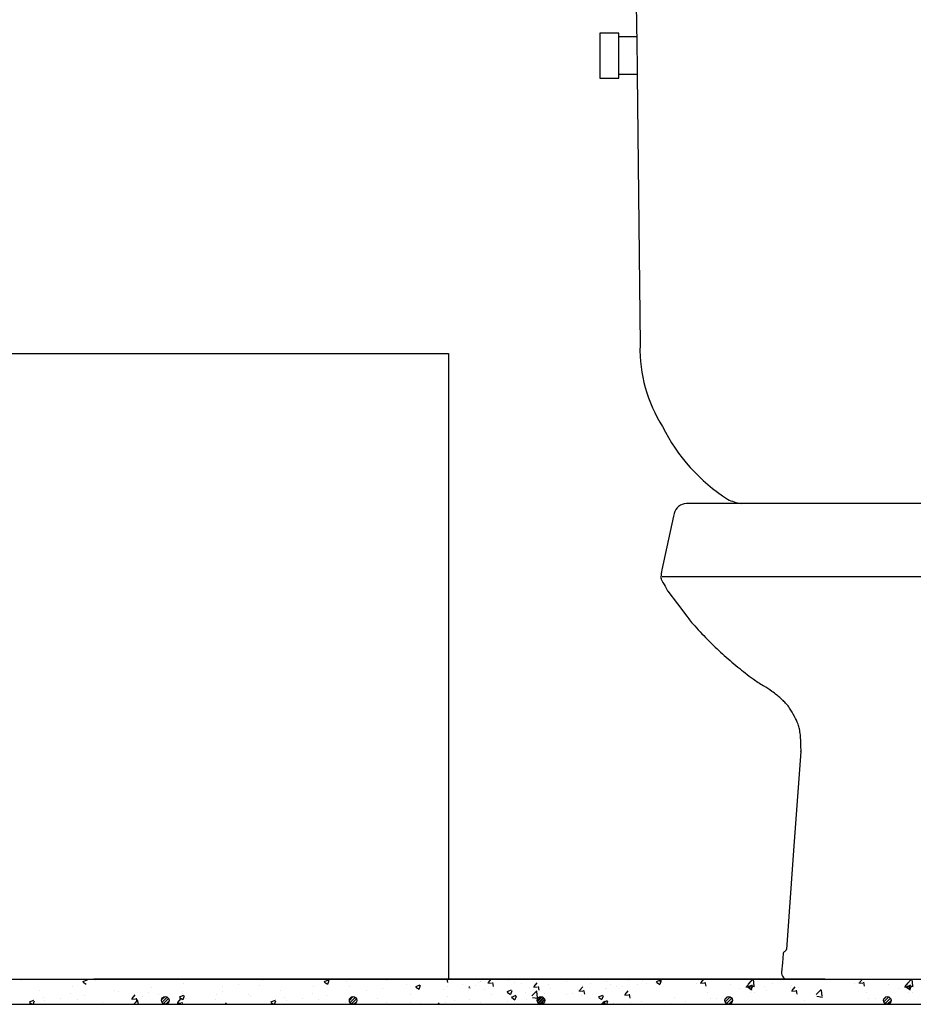
# Model space of a CAD drawing. Units: millimetres. Extents: x 1178.01 to 1185.33, y 2374.77 to 2377.64.
# Drawn here: x 1179.24 to 1179.67, y 2375.29 to 2375.76 of the extents above; entities that cross this region are included whole.
import ezdxf

# ---------------------------------------------------------------- set-up
doc = ezdxf.new("R2010")
doc.units = ezdxf.units.MM
doc.layers.add('TERRAIN SDP', color=7, linetype='Continuous')

msp = doc.modelspace()

# ---------------------------------------------------------------- linework, layer by layer
at = {"layer": 'TERRAIN SDP', "color": 3}
for p, q in [((1179.532648862096, 2375.770615068446), (1179.532829736287, 2375.753793768723)), ((1179.524248862096, 2375.752915068446), (1179.515248862096, 2375.752915068446)), ((1179.515248862096, 2375.752915068446), (1179.515248862096, 2375.742115068446)), ((1179.524248862096, 2375.751020421048), (1179.524248862096, 2375.752915068446)), ((1179.524248862096, 2375.742115068446), (1179.524248862096, 2375.751020421048)), ((1179.532859557229, 2375.751020421048), (1179.524248862096, 2375.751020421048)), ((1179.532829736287, 2375.753793768723), (1179.532859557229, 2375.751020421048)), ((1179.532859557229, 2375.751020421048), (1179.533051070189, 2375.733209715845)), ((1179.515248862096, 2375.742115068446), (1179.515248862096, 2375.731315068447)), ((1179.524248862096, 2375.733209715845), (1179.524248862096, 2375.742115068446)), ((1179.524248862096, 2375.731315068447), (1179.524248862096, 2375.733209715845)), ((1179.524248862096, 2375.733209715845), (1179.533051070189, 2375.733209715845)), ((1179.533051070189, 2375.733209715845), (1179.534448862096, 2375.603215068446)), ((1179.515248862096, 2375.731315068447), (1179.524248862096, 2375.731315068447)), ((1179.022697152586, 2375.599315068446), (1179.442697152586, 2375.599315068446)), ((1179.442697152586, 2375.599315068446), (1179.442697152586, 2375.299315068446)), ((1179.609276388237, 2375.527315068447), (1179.556695751318, 2375.527315068447)), ((1179.661857025156, 2375.527315068447), (1179.609276388237, 2375.527315068447)), ((1179.665248862096, 2375.527315068447), (1179.661857025156, 2375.527315068447)), ((1179.717829499015, 2375.527315068447), (1179.665248862096, 2375.527315068447)), ((1179.550557025156, 2375.521315068447), (1179.544977025156, 2375.495515068447)), ((1179.550831342474, 2375.522583417336), (1179.550557025156, 2375.521315068447)), ((1179.782058603806, 2375.492154183401), (1179.545047283446, 2375.492154183401)), ((1179.547857025156, 2375.485315068446), (1179.552357025156, 2375.479315068447)), ((1179.552357025156, 2375.479315068447), (1179.556857025156, 2375.473315068446)), ((1179.611577025156, 2375.408515068446), (1179.608081825488, 2375.361070828216)), ((1179.608081825488, 2375.361070828216), (1179.60458662582, 2375.313626587986)), ((1179.603077208138, 2375.311674934505), (1179.602674266975, 2375.307178221069)), ((1179.602674266975, 2375.307178221069), (1179.602271325812, 2375.302681507633)), ((1179.605248862096, 2375.299315068446), (1179.623052943626, 2375.299315068446)), ((1179.613706345788, 2375.299310423952), (1179.613706345788, 2375.299310423952))]:
    msp.add_line(p, q, dxfattribs=at)
at = {"layer": 'TERRAIN SDP'}
for p, q in [((1179.103138399743, 2375.299315068446), (1179.721857025156, 2375.299315068446)), ((1179.238008624448, 2375.298529394861), (1179.238008624448, 2375.298529394861)), ((1179.267491130487, 2375.298271294084), (1179.269625295342, 2375.299090523216)), ((1179.267563936357, 2375.297973551447), (1179.26908008027, 2375.296950899466)), ((1179.623052943626, 2375.299315068446), (1179.272766969491, 2375.299315068446)), ((1179.272766969491, 2375.299315068446), (1179.623052943626, 2375.299315068446)), ((1179.272766969491, 2375.299315068446), (1179.535664351465, 2375.299315068446)), ((1179.273311394409, 2375.298914131698), (1179.273311394409, 2375.298914131698)), ((1179.273311394409, 2375.298914131698), (1179.273311394409, 2375.298914131698)), ((1179.315607470807, 2375.297497785619), (1179.315607470807, 2375.297497785619)), ((1179.353684310079, 2375.298529394861), (1179.353684310079, 2375.298529394861)), ((1179.383166816117, 2375.298271294084), (1179.385300980972, 2375.299090523216)), ((1179.383239621987, 2375.297973551447), (1179.3847557659, 2375.296950899466)), ((1179.384884582387, 2375.297039670966), (1179.385502604433, 2375.298881550601)), ((1179.393593412814, 2375.298165253028), (1179.393593412814, 2375.298165253028)), ((1179.412895627841, 2375.298807330897), (1179.412895627841, 2375.298807330897)), ((1179.432276519784, 2375.299315068446), (1179.623052943626, 2375.299315068446)), ((1179.441733333929, 2375.299066358265), (1179.441733333929, 2375.299066358265)), ((1179.441763131789, 2375.299159159801), (1179.441763131789, 2375.299159159801)), ((1179.442355957441, 2375.297842246122), (1179.442084288594, 2375.299315068446)), ((1179.521564351465, 2375.299315068446), (1179.442607774868, 2375.299315068446)), ((1179.457229299087, 2375.297664547915), (1179.457229299087, 2375.297664547915)), ((1179.458004205349, 2375.298378908986), (1179.458004205349, 2375.298378908986)), ((1179.458169727153, 2375.298309480005), (1179.458169727153, 2375.298309480005)), ((1179.461467240767, 2375.297603019258), (1179.46328908163, 2375.297443628835)), ((1179.461796054654, 2375.297715323864), (1179.463138399743, 2375.299315068446)), ((1179.464218018047, 2375.295929412009), (1179.46386560468, 2375.29783998173)), ((1179.468773048528, 2375.29918431136), (1179.468773048528, 2375.29918431136)), ((1179.471325450017, 2375.298637892429), (1179.471325450017, 2375.298637892429)), ((1179.474275076769, 2375.297691459707), (1179.474275076769, 2375.297691459707)), ((1179.483658214934, 2375.2958026336), (1179.485127627409, 2375.297553811197)), ((1179.49904948311, 2375.298328560957), (1179.49904948311, 2375.298328560957)), ((1179.51822265596, 2375.298259215198), (1179.51822265596, 2375.298259215198)), ((1179.528908773958, 2375.29866646948), (1179.528908773958, 2375.29866646948)), ((1179.532931919632, 2375.299035885606), (1179.532931919632, 2375.299035885606)), ((1179.535720403782, 2375.298642956543), (1179.535720403782, 2375.298642956543)), ((1179.541903955941, 2375.297738522208), (1179.541903955941, 2375.297738522208)), ((1179.542341782497, 2375.298204995012), (1179.544475947352, 2375.299024224145)), ((1179.542414862408, 2375.297907185816), (1179.543931006321, 2375.296884533834)), ((1179.544240190583, 2375.297869418829), (1179.543973533865, 2375.299315068446)), ((1179.544059830572, 2375.29697320712), (1179.544677852619, 2375.298815086756)), ((1179.545179645378, 2375.297979020202), (1179.545179645378, 2375.297979020202)), ((1179.563351295486, 2375.297628442929), (1179.56517313635, 2375.297469052506)), ((1179.563679341871, 2375.297740785612), (1179.565000322016, 2375.299315068446)), ((1179.566102251188, 2375.295956584716), (1179.565749837821, 2375.297867154436)), ((1179.58554150215, 2375.295828095348), (1179.587010914626, 2375.297579272944)), ((1179.586365250957, 2375.296997037209), (1179.588589390382, 2375.299315068446)), ((1179.589151942168, 2375.296238494465), (1179.588815193688, 2375.299133172703)), ((1179.63935132396, 2375.297628442929), (1179.641173164824, 2375.297469052506)), ((1179.639679370344, 2375.297740785612), (1179.64100035049, 2375.299315068446)), ((1179.642102279661, 2375.295956584716), (1179.641749866294, 2375.297867154436)), ((1179.661541530623, 2375.295828095348), (1179.663010943099, 2375.297579272944)), ((1179.66236527943, 2375.296997037209), (1179.664589418855, 2375.299315068446)), ((1179.665151970642, 2375.296238494465), (1179.664815222162, 2375.299133172703)), ((1179.246437263389, 2375.293733860423), (1179.246437263389, 2375.293733860423)), ((1179.261668938678, 2375.292704973049), (1179.261668938678, 2375.292704973049)), ((1179.262268175573, 2375.296019138157), (1179.262268175573, 2375.296019138157)), ((1179.282804873898, 2375.293854324527), (1179.282804873898, 2375.293854324527)), ((1179.282804873898, 2375.293854324527), (1179.282804873898, 2375.293854324527)), ((1179.28456227239, 2375.293400383884), (1179.28456227239, 2375.293400383884)), ((1179.28456227239, 2375.293400383884), (1179.28456227239, 2375.293400383884)), ((1179.299075745318, 2375.293166875248), (1179.299075745318, 2375.293166875248)), ((1179.299075745318, 2375.293166875248), (1179.299075745318, 2375.293166875248)), ((1179.300211824, 2375.295546498756), (1179.300211824, 2375.295546498756)), ((1179.300211824, 2375.295546498756), (1179.300211824, 2375.295546498756)), ((1179.315260547213, 2375.293470810513), (1179.315260547213, 2375.293470810513)), ((1179.334490151477, 2375.293295011797), (1179.334490151477, 2375.293295011797)), ((1179.334510202695, 2375.296005075735), (1179.334510202695, 2375.296005075735)), ((1179.342140560638, 2375.297009631416), (1179.342140560638, 2375.297009631416)), ((1179.352265653243, 2375.296346190722), (1179.352265653243, 2375.296346190722)), ((1179.362112949019, 2375.293733860423), (1179.362112949019, 2375.293733860423)), ((1179.377344624308, 2375.292704973049), (1179.377344624308, 2375.292704973049)), ((1179.377943861203, 2375.296019138157), (1179.377943861203, 2375.296019138157)), ((1179.395120126075, 2375.295756151972), (1179.395120126075, 2375.295756151972)), ((1179.403339368924, 2375.294100575452), (1179.403339368924, 2375.294100575452)), ((1179.410969726866, 2375.295105131133), (1179.410969726866, 2375.295105131133)), ((1179.422513476307, 2375.296624894579), (1179.422513476307, 2375.296624894579)), ((1179.426970579957, 2375.295830181453), (1179.429104744812, 2375.296649410586)), ((1179.427043319293, 2375.295532459817), (1179.428559463206, 2375.294509807835)), ((1179.428688275617, 2375.294598601196), (1179.429306297663, 2375.296440480832)), ((1179.440098891026, 2375.294401327832), (1179.440098891026, 2375.294401327832)), ((1179.442338814968, 2375.296024202271), (1179.442338814968, 2375.296024202271)), ((1179.449598941145, 2375.296659992235), (1179.449598941145, 2375.296659992235)), ((1179.452449940078, 2375.295319094166), (1179.453049511321, 2375.295226104182)), ((1179.452817389692, 2375.295659128282), (1179.452792561808, 2375.295872547908)), ((1179.455494537833, 2375.296352614695), (1179.455494537833, 2375.296352614695)), ((1179.460087237825, 2375.294243038169), (1179.460087237825, 2375.294243038169)), ((1179.470774343797, 2375.293389068824), (1179.472908508652, 2375.294208297956)), ((1179.4708470166, 2375.293091368188), (1179.472363160512, 2375.292068716206)), ((1179.472491968847, 2375.292157531426), (1179.473109990894, 2375.293999411062)), ((1179.477862739591, 2375.297294217093), (1179.477862739591, 2375.297294217093)), ((1179.479798893095, 2375.293200630851), (1179.479798893095, 2375.293200630851)), ((1179.481273981344, 2375.295277382033), (1179.481273981344, 2375.295277382033)), ((1179.482560141395, 2375.291372616696), (1179.484934182736, 2375.293846877942)), ((1179.483329331133, 2375.29569033419), (1179.485151171997, 2375.295530943768)), ((1179.48534687959, 2375.290614056134), (1179.48501013111, 2375.293508734372)), ((1179.486080078652, 2375.294016577896), (1179.485727665285, 2375.295927147617)), ((1179.490545948189, 2375.297004010428), (1179.490545948189, 2375.297004010428)), ((1179.491342642536, 2375.294720394296), (1179.491342642536, 2375.294720394296)), ((1179.504675205364, 2375.294545554809), (1179.504675205364, 2375.294545554809)), ((1179.505191421499, 2375.293777649122), (1179.507013262363, 2375.293618258699)), ((1179.505520375213, 2375.293889943336), (1179.506989787689, 2375.295641120932)), ((1179.506816819609, 2375.296316561149), (1179.506816819609, 2375.296316561149)), ((1179.507942139258, 2375.292103743783), (1179.507589725891, 2375.294014313504)), ((1179.510592298017, 2375.297254659518), (1179.510592298017, 2375.297254659518)), ((1179.517830928229, 2375.294873967233), (1179.517830928229, 2375.294873967233)), ((1179.518428107373, 2375.294755491952), (1179.518428107373, 2375.294755491952)), ((1179.520324756975, 2375.29669166968), (1179.520324756975, 2375.29669166968)), ((1179.523087691029, 2375.295629111869), (1179.523087691029, 2375.295629111869)), ((1179.524128454175, 2375.294687343284), (1179.524128454175, 2375.294687343284)), ((1179.526058465315, 2375.295760047632), (1179.526058465315, 2375.295760047632)), ((1179.527382535493, 2375.29197725307), (1179.528851947968, 2375.293728430668)), ((1179.533480479839, 2375.297020082104), (1179.533480479839, 2375.297020082104)), ((1179.537602214757, 2375.297279811078), (1179.537602214757, 2375.297279811078)), ((1179.561450516798, 2375.297291570923), (1179.561450516798, 2375.297291570923)), ((1179.566830235186, 2375.292927744483), (1179.566830235186, 2375.292927744483)), ((1179.577721388218, 2375.296604121643), (1179.577721388218, 2375.296604121643)), ((1179.582225881994, 2375.294879031347), (1179.582225881994, 2375.294879031347)), ((1179.585213385853, 2375.29571575786), (1179.587035226717, 2375.295556367438)), ((1179.586145546337, 2375.295763882382), (1179.588279711192, 2375.296583111515)), ((1179.586218559715, 2375.295466094185), (1179.587734703627, 2375.294443442204)), ((1179.586673230508, 2375.296226316378), (1179.589384021304, 2375.29580588862)), ((1179.587257273602, 2375.29285099167), (1179.587257273602, 2375.29285099167)), ((1179.587964311793, 2375.294043750602), (1179.587611898426, 2375.295954320323)), ((1179.587863523803, 2375.29453213735), (1179.588481545849, 2375.296374016985)), ((1179.589095565925, 2375.29317422948), (1179.589095565925, 2375.29317422948)), ((1179.593992259638, 2375.295916672364), (1179.593992259638, 2375.295916672364)), ((1179.594887631544, 2375.29385554735), (1179.594887631544, 2375.29385554735)), ((1179.598056794178, 2375.29716430908), (1179.598056794178, 2375.29716430908)), ((1179.606431380985, 2375.295375310795), (1179.606431380985, 2375.295375310795)), ((1179.606871067691, 2375.296225408405), (1179.606871067691, 2375.296225408405)), ((1179.607075476219, 2375.293803072792), (1179.608897317083, 2375.29364368237)), ((1179.60740366243, 2375.293915405083), (1179.608873074905, 2375.29566658268)), ((1179.609826372398, 2375.292130916489), (1179.609473959031, 2375.29404148621)), ((1179.610263131058, 2375.295229223085), (1179.610263131058, 2375.295229223085)), ((1179.618894735864, 2375.291951957857), (1179.621268777204, 2375.294426219104)), ((1179.621681432066, 2375.291193422317), (1179.621344683586, 2375.294088100554)), ((1179.637450545272, 2375.297291570923), (1179.637450545272, 2375.297291570923)), ((1179.64283026366, 2375.292927744483), (1179.64283026366, 2375.292927744483)), ((1179.653721416692, 2375.296604121643), (1179.653721416692, 2375.296604121643)), ((1179.658225910468, 2375.294879031347), (1179.658225910468, 2375.294879031347)), ((1179.661213414326, 2375.29571575786), (1179.66303525519, 2375.295556367438)), ((1179.662145574811, 2375.295763882382), (1179.664279739666, 2375.296583111515)), ((1179.662218588188, 2375.295466094185), (1179.663734732101, 2375.294443442204)), ((1179.662673258981, 2375.296226316378), (1179.665384049777, 2375.29580588862)), ((1179.663257302075, 2375.29285099167), (1179.663257302075, 2375.29285099167)), ((1179.663964340267, 2375.294043750602), (1179.6636119269, 2375.295954320323)), ((1179.663863552277, 2375.29453213735), (1179.664481574323, 2375.296374016985)), ((1179.665095594398, 2375.29317422948), (1179.665095594398, 2375.29317422948)), ((1179.241881152227, 2375.288440544492), (1179.244015317082, 2375.289259773625)), ((1179.241953966003, 2375.288142819296), (1179.243181157103, 2375.287315068446)), ((1179.243634532086, 2375.287315068446), (1179.24421693991, 2375.289050807675)), ((1179.243893436912, 2375.289653794125), (1179.243893436912, 2375.289653794125)), ((1179.248483545368, 2375.290417078131), (1179.248483545368, 2375.290417078131)), ((1179.249239920429, 2375.289041991105), (1179.249239920429, 2375.289041991105)), ((1179.256870278371, 2375.290046546785), (1179.256870278371, 2375.290046546785)), ((1179.264754416788, 2375.289729628852), (1179.264754416788, 2375.289729628852)), ((1179.268414027812, 2375.29156631023), (1179.268414027812, 2375.29156631023)), ((1179.276836784349, 2375.288412226166), (1179.276836784349, 2375.288412226166)), ((1179.276836784349, 2375.288412226166), (1179.276836784349, 2375.288412226166)), ((1179.290799656952, 2375.289977702656), (1179.292621497816, 2375.289818312234)), ((1179.290799656952, 2375.289977702656), (1179.292621497816, 2375.289818312234)), ((1179.291127982989, 2375.290090024554), (1179.292597395464, 2375.291841202151)), ((1179.291127982989, 2375.290090024554), (1179.292597395464, 2375.291841202151)), ((1179.291815876986, 2375.287315068446), (1179.293798262112, 2375.289381139752)), ((1179.291815876986, 2375.287315068446), (1179.293798262112, 2375.289381139752)), ((1179.293550493609, 2375.288305248263), (1179.293198080242, 2375.290215817984)), ((1179.293550493609, 2375.288305248263), (1179.293198080242, 2375.290215817984)), ((1179.29407519337, 2375.287315068446), (1179.293874173484, 2375.289043028406)), ((1179.29407519337, 2375.287315068446), (1179.293874173484, 2375.289043028406)), ((1179.296086439831, 2375.290946491387), (1179.296086439831, 2375.290946491387)), ((1179.296086439831, 2375.290946491387), (1179.296086439831, 2375.290946491387)), ((1179.303716797773, 2375.291951047067), (1179.303716797773, 2375.291951047067)), ((1179.305185013932, 2375.289420590155), (1179.306741810648, 2375.290977386872)), ((1179.305408609473, 2375.288297147279), (1179.307865253525, 2375.29075379133)), ((1179.306083915041, 2375.287625414428), (1179.308536986375, 2375.290078485762)), ((1179.307214068471, 2375.287408529441), (1179.308753871364, 2375.288948332332)), ((1179.312661747319, 2375.288065017588), (1179.314483588182, 2375.287905627166)), ((1179.312990143268, 2375.288177334289), (1179.314459555744, 2375.289928511886)), ((1179.313753074017, 2375.290881657122), (1179.315887238872, 2375.291700886255)), ((1179.313825954327, 2375.290583910925), (1179.31534209824, 2375.289561258944)), ((1179.315242366389, 2375.287315068446), (1179.315060140848, 2375.28830298387)), ((1179.315346616738, 2375.292479425969), (1179.315346616738, 2375.292479425969)), ((1179.315470910264, 2375.289649997811), (1179.31608893231, 2375.291491877445)), ((1179.316714649711, 2375.290243832873), (1179.316714649711, 2375.290243832873)), ((1179.331067750602, 2375.289636458688), (1179.331067750602, 2375.289636458688)), ((1179.331617488158, 2375.29179197669), (1179.331617488158, 2375.29179197669)), ((1179.335733714293, 2375.287315068446), (1179.336321716023, 2375.288015821621)), ((1179.346717302212, 2375.29178257356), (1179.346717302212, 2375.29178257356)), ((1179.347888359578, 2375.29110452741), (1179.347888359578, 2375.29110452741)), ((1179.357556837857, 2375.288440544492), (1179.359691002712, 2375.289259773625)), ((1179.357629651633, 2375.288142819296), (1179.358856842734, 2375.287315068446)), ((1179.359310217717, 2375.287315068446), (1179.35989262554, 2375.289050807675)), ((1179.359569122542, 2375.289653794125), (1179.359569122542, 2375.289653794125)), ((1179.364159230998, 2375.290417078131), (1179.364159230998, 2375.290417078131)), ((1179.364915606059, 2375.289041991105), (1179.364915606059, 2375.289041991105)), ((1179.372545964001, 2375.290046546785), (1179.372545964001, 2375.290046546785)), ((1179.380430102418, 2375.289729628852), (1179.380430102418, 2375.289729628852)), ((1179.384089713442, 2375.29156631023), (1179.384089713442, 2375.29156631023)), ((1179.393222780424, 2375.288018648364), (1179.393222780424, 2375.288018648364)), ((1179.39517081891, 2375.289154821116), (1179.397007579687, 2375.290991581894)), ((1179.395506990193, 2375.288143953981), (1179.398018446822, 2375.29065541061)), ((1179.396251742714, 2375.287541668085), (1179.398620732719, 2375.28991065809)), ((1179.397542353214, 2375.287485240166), (1179.398677160637, 2375.28862004759)), ((1179.408618427231, 2375.289969935227), (1179.408618427231, 2375.289969935227)), ((1179.412971845258, 2375.288354730294), (1179.412971845258, 2375.288354730294)), ((1179.424449339415, 2375.292255212961), (1179.424449339415, 2375.292255212961)), ((1179.424536234292, 2375.288140680321), (1179.424536234292, 2375.288140680321)), ((1179.437595636566, 2375.287315068446), (1179.43820500324, 2375.288041283369)), ((1179.44137513023, 2375.288142046503), (1179.44137513023, 2375.288142046503)), ((1179.442311736059, 2375.291191859245), (1179.442311736059, 2375.291191859245)), ((1179.445722977811, 2375.289175024185), (1179.445722977811, 2375.289175024185)), ((1179.452918879671, 2375.289661809948), (1179.452918879671, 2375.289661809948)), ((1179.457799094762, 2375.28816287534), (1179.457799094762, 2375.28816287534)), ((1179.463498479577, 2375.292226203109), (1179.463498479577, 2375.292226203109)), ((1179.470954817627, 2375.288491287764), (1179.470954817627, 2375.288491287764)), ((1179.472168535152, 2375.29219607517), (1179.472168535152, 2375.29219607517)), ((1179.472928040398, 2375.29081535805), (1179.475062205253, 2375.291634587183)), ((1179.473001194748, 2375.290517545293), (1179.474517338661, 2375.289494893312)), ((1179.473448646373, 2375.290308990211), (1179.473448646373, 2375.290308990211)), ((1179.47464615845, 2375.289583533965), (1179.475264180496, 2375.2914254136)), ((1179.480004344508, 2375.289696907604), (1179.480004344508, 2375.289696907604)), ((1179.482868210078, 2375.290601398843), (1179.485477007439, 2375.290196789669)), ((1179.485190634644, 2375.288923062834), (1179.487239337969, 2375.29097176616)), ((1179.485255010824, 2375.288646696663), (1179.487515704141, 2375.290907389979)), ((1179.485522279026, 2375.290261003283), (1179.485901397521, 2375.290640121778)), ((1179.485618352983, 2375.288003742754), (1179.488158658049, 2375.290544047821)), ((1179.485789160905, 2375.287833808326), (1179.488328592478, 2375.290373239898)), ((1179.486435072048, 2375.287473423402), (1179.488688977402, 2375.289727328755)), ((1179.486712878104, 2375.287410487107), (1179.488751913697, 2375.2894495227)), ((1179.48809589808, 2375.287787211016), (1179.488375189788, 2375.288066502723)), ((1179.48884429318, 2375.292260277074), (1179.48884429318, 2375.292260277074)), ((1179.499178451892, 2375.29222122673), (1179.499178451892, 2375.29222122673)), ((1179.502000016045, 2375.292588689499), (1179.502000016045, 2375.292588689499)), ((1179.506352952408, 2375.29163616436), (1179.506352952408, 2375.29163616436)), ((1179.514578107636, 2375.290947956194), (1179.516712272492, 2375.291767185327)), ((1179.514650713906, 2375.290650276557), (1179.516166857819, 2375.289627624576)), ((1179.516037157476, 2375.287315068446), (1179.517463667643, 2375.28880179859)), ((1179.516295662078, 2375.289716461656), (1179.516913684124, 2375.291558341291)), ((1179.516731804238, 2375.28837424542), (1179.518865969093, 2375.289193474553)), ((1179.516804892054, 2375.288076453664), (1179.517933692059, 2375.287315068446)), ((1179.517673241112, 2375.287315068446), (1179.517539621007, 2375.288463662223)), ((1179.5185077671, 2375.287315068446), (1179.519067873726, 2375.28898434383)), ((1179.527053511866, 2375.291864964054), (1179.52887535273, 2375.291705573632)), ((1179.529804199863, 2375.29019090967), (1179.529451786496, 2375.292101479391)), ((1179.529930819845, 2375.288261462638), (1179.529930819845, 2375.288261462638)), ((1179.535349771392, 2375.288496351878), (1179.535349771392, 2375.288496351878)), ((1179.551180683576, 2375.290781629612), (1179.551180683576, 2375.290781629612)), ((1179.556463868679, 2375.288796963002), (1179.556463868679, 2375.288796963002)), ((1179.56800761812, 2375.290316726448), (1179.56800761812, 2375.290316726448)), ((1179.571320064158, 2375.290123050557), (1179.571320064158, 2375.290123050557)), ((1179.575257331625, 2375.289744481865), (1179.576417918938, 2375.290905069179)), ((1179.575324109675, 2375.288464221497), (1179.577698179307, 2375.290838291129)), ((1179.575930029757, 2375.28772310316), (1179.578439297643, 2375.290232371047)), ((1179.576946094778, 2375.287392129763), (1179.57877027104, 2375.289216306026)), ((1179.613335713398, 2375.289163819287), (1179.613335713398, 2375.289163819287)), ((1179.619202720061, 2375.291181183281), (1179.621913510857, 2375.290760755523)), ((1179.644007646594, 2375.290316726448), (1179.644007646594, 2375.290316726448)), ((1179.647320092632, 2375.290123050557), (1179.647320092632, 2375.290123050557)), ((1179.651257360099, 2375.289744481865), (1179.652417947412, 2375.290905069179)), ((1179.651324138148, 2375.288464221497), (1179.653698207781, 2375.290838291129)), ((1179.65193005823, 2375.28772310316), (1179.654439326117, 2375.290232371047)), ((1179.652946123251, 2375.287392129763), (1179.654770299514, 2375.289216306026)), ((1178.950697152586, 2375.287315068446), (1179.272766969491, 2375.287315068446)), ((1179.272766969491, 2375.287315068446), (1179.535664351465, 2375.287315068446)), ((1179.315236838417, 2375.287351180954), (1179.315236838417, 2375.287351180954)), ((1179.429242716678, 2375.287667281014), (1179.429242716678, 2375.287667281014)), ((1179.432276519784, 2375.287315068446), (1179.718856842734, 2375.287315068446)), ((1179.521748045899, 2375.287757309666), (1179.521748045899, 2375.287757309666)), ((1179.548833510737, 2375.287792407321), (1179.548833510737, 2375.287792407321))]:
    msp.add_line(p, q, dxfattribs=at)
for centre in [(1179.306970435624, 2375.289191965179), (1179.396970435624, 2375.289191965179), (1179.486970435624, 2375.289191965179), (1179.486970435624, 2375.289191965179), (1179.576970435624, 2375.289191965179), (1179.652970464098, 2375.289191965179)]:
    msp.add_circle(centre, 0.0018, dxfattribs=at)
at = {"layer": 'TERRAIN SDP', "color": 3}
for centre, radius, start, end in [((1179.604765654265, 2375.601692026278), 0.07033328456955, 178.7591833614389, 212.1980929694975), ((1179.62366088037, 2375.603129291727), 0.0875371999967446, 206.3942307293465, 237.3615083462743), ((1179.587605537296, 2375.552622918621), 0.0257502565275605, 244.3250795155403, 259.3639276146571), ((1179.556695751318, 2375.521315068447), 0.0060000000000011, 128.8980454559035, 167.7960909114918), ((1179.556695751318, 2375.521315068447), 0.0059999999999907, 90, 128.8980454554961), ((1179.546296354703, 2375.491969276276), 0.0018582936141886, 174.289406862608, 200.6126074700377), ((1179.574336214411, 2375.489165290305), 0.0300380038647414, 167.7960909112531, 174.289406862608), ((1179.549191497704, 2375.493058216105), 0.0049514542877371, 200.6126074690114, 206.5650511760462), ((1179.58241472275, 2375.509669828627), 0.0420961491038841, 206.5650511767745, 208.6056993235415), ((1179.72965673788, 2375.589967782688), 0.2098101093036865, 208.6056993238968, 209.7448812970143), ((1179.552153144194, 2375.488537157725), 0.0053701487977697, 209.7448812973455, 216.8698976461675), ((1179.610566106803, 2375.513596879682), 0.067136352059775, 216.8698976460365, 221.9872124959332), ((1179.704017508154, 2375.597703140898), 0.1928623541043062, 221.9872124958237, 225.0057956647635), ((1179.683431137448, 2375.577112605004), 0.1637458840704766, 225.0057956646435, 226.3971810271767), ((1179.729902890162, 2375.625907945355), 0.2311299255059966, 226.3971810272871, 227.5683011019253), ((1179.691133267512, 2375.583496936482), 0.1736688315892342, 227.5683011019253, 230.7743259027871), ((1179.681214464657, 2375.571346402985), 0.1579838669950573, 230.7743259027871, 234.1357791550848), ((1179.629973987078, 2375.50046731685), 0.0705228391373874, 234.1357791550848, 238.9836913675681), ((1179.569599039408, 2375.400051284304), 0.046645901993367, 53.02186564363173, 58.98369136748892), ((1179.537021268639, 2375.35678477798), 0.1008058661535654, 51.34019174631767, 53.0218656443564), ((1179.557838032051, 2375.382805732247), 0.0674827855647258, 49.28479396024468, 51.34019174555683), ((1179.585462034528, 2375.414904362637), 0.025134142307732, 45.64374571483108, 49.28479396115976), ((1179.570270612886, 2375.399367681414), 0.046863563719899, 42.97745855474665, 45.64374571385324), ((1179.594009656576, 2375.421487243255), 0.014416418832631, 33.02386755597568, 42.97745855549269), ((1179.563976471602, 2375.401965673022), 0.0502365794126065, 27.69654920487921, 33.0238675557875), ((1179.572619094819, 2375.406502487672), 0.0404755536861342, 21.80140948635635, 27.69654920487921), ((1179.59857718889, 2375.4168857253), 0.0125178307565967, 11.19043677935848, 21.80140948654937), ((1179.57807378601, 2375.412829498478), 0.0334186083901972, 6.27729848911423, 11.19043677879959), ((1179.570453702727, 2375.411991289316), 0.0410846545574122, 1.846433611523849, 6.277298489534588), ((1179.413632995796, 2375.40693578073), 0.1979868288231407, 0.7161599457206095, 1.846433611863281), ((1179.601190388456, 2375.409280248139), 0.0104147838145449, 355.7866523159402, 0.7161599455658856), ((1179.603345045015, 2375.311650934198), 0.0002689100362338, 156.8180362409091, 174.8795199414412), ((1179.607665064591, 2375.309800980944), 0.004968367045228, 152.6325397157442, 156.8180362347621), ((1179.604454461562, 2375.311462886861), 0.0013531349520796, 117.9049115019725, 152.6325397157442), ((1179.60314869333, 2375.313928542776), 0.0014369348971948, 297.904911499792, 331.5735444801949), ((1179.599863968728, 2375.315706547315), 0.0051720006065265, 331.5735444825897, 335.4837075494776), ((1179.604393368694, 2375.313640825167), 0.000193780839549, 335.4837075636855, 355.7866523307801), ((1179.605420169837, 2375.302399346252), 0.0031614606966195, 174.8795199347433, 221.4920033015547), ((1179.605248862096, 2375.302247828584), 0.0029327601378874, 221.4920033015547, 270)]:
    msp.add_arc(centre, radius, start, end, dxfattribs=at)

doc.saveas('drawing.dxf')
